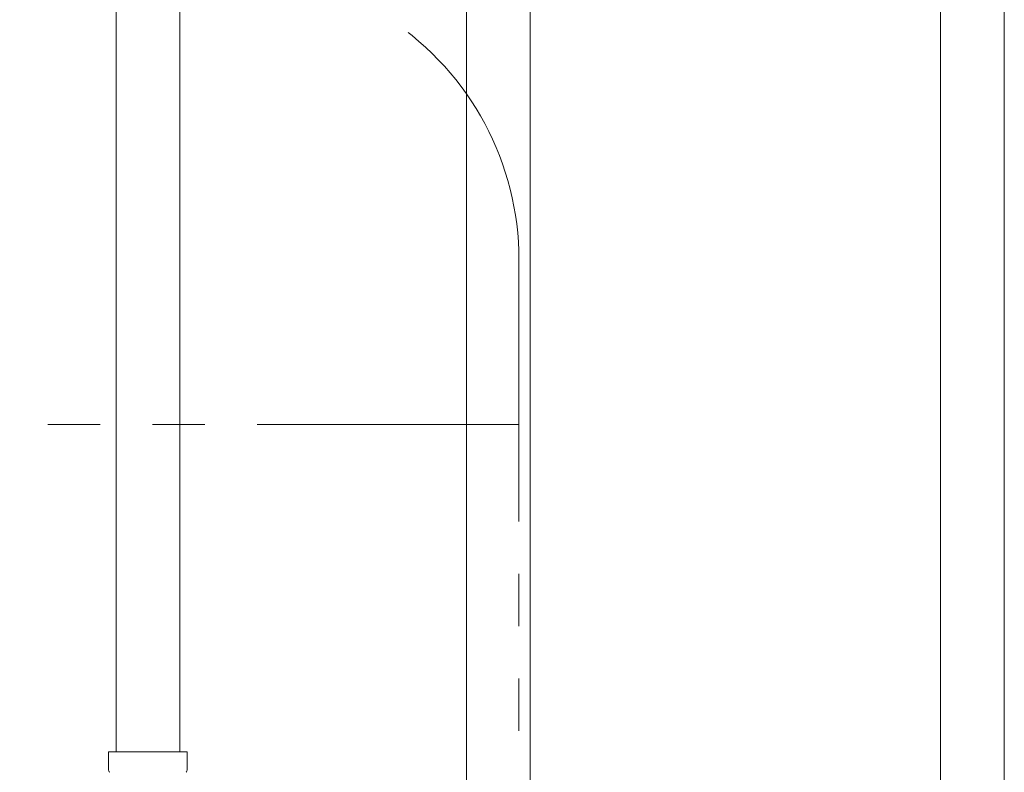
# Model space of a CAD drawing. Units: millimetres. Extents: x 3997 to 15308, y 3126 to 10075.
# Drawn here: x 8983 to 9222, y 4535 to 4718 of the extents above; entities that cross this region are included whole.
import ezdxf

# ---------------------------------------------------------------- set-up
doc = ezdxf.new("R2010")
doc.units = ezdxf.units.MM
doc.linetypes.add('PHANTOM', pattern=[63.5, 31.75, -6.35, 6.35, -6.35, 6.35, -6.35])
doc.linetypes.add('実線', pattern=[0])
doc.layers.add('NoLayerName_010', color=7, linetype='Continuous')
doc.layers.add('ガス管', color=7, linetype='Continuous')

msp = doc.modelspace()

# ---------------------------------------------------------------- linework, layer by layer
at = {"color": 3, "lineweight": 9}
for p, q in [((9006.36, 5065.9), (9006.36, 4539.9)), ((9021.86, 5065.9), (9021.86, 4539.9)), ((9004.54, 4539.9), (9023.64, 4539.9)), ((9004.54, 4539.9), (9004.54, 4535.67)), ((9023.64, 4539.9), (9023.64, 4535.67))]:
    msp.add_line(p, q, dxfattribs=at)
at = {"color": 4, "linetype": 'PHANTOM', "lineweight": 9, "ltscale": 2}
for p, q in [((9104.11, 4659.33), (9104.11, 3617.8)), ((9104.11, 4619.33), (8744.11, 4619.33))]:
    msp.add_line(p, q, dxfattribs=at)
msp.add_arc((9034.11, 4659.33), 70, 0, 56.3268, dxfattribs=at)
at = {"color": 3, "lineweight": 9}
for centre, start, end in [((9005.54, 4535.67), 180, 225), ((9022.64, 4535.67), 315, 0)]:
    msp.add_arc(centre, 1, start, end, dxfattribs=at)
at = {"layer": 'NoLayerName_010', "color": 3, "linetype": 'Continuous', "lineweight": 9}
for p, q in [((9206.36, 5065.9), (9206.36, 4139.9)), ((9221.86, 5065.9), (9221.86, 4139.9))]:
    msp.add_line(p, q, dxfattribs=at)
at = {"layer": 'ガス管', "color": 6, "linetype": '実線', "lineweight": 9, "ltscale": 0.001}
for p, q in [((9091.36, 4967.15), (9091.36, 4031.15)), ((9106.86, 4967.15), (9106.86, 4031.15))]:
    msp.add_line(p, q, dxfattribs=at)

doc.saveas('drawing.dxf')
